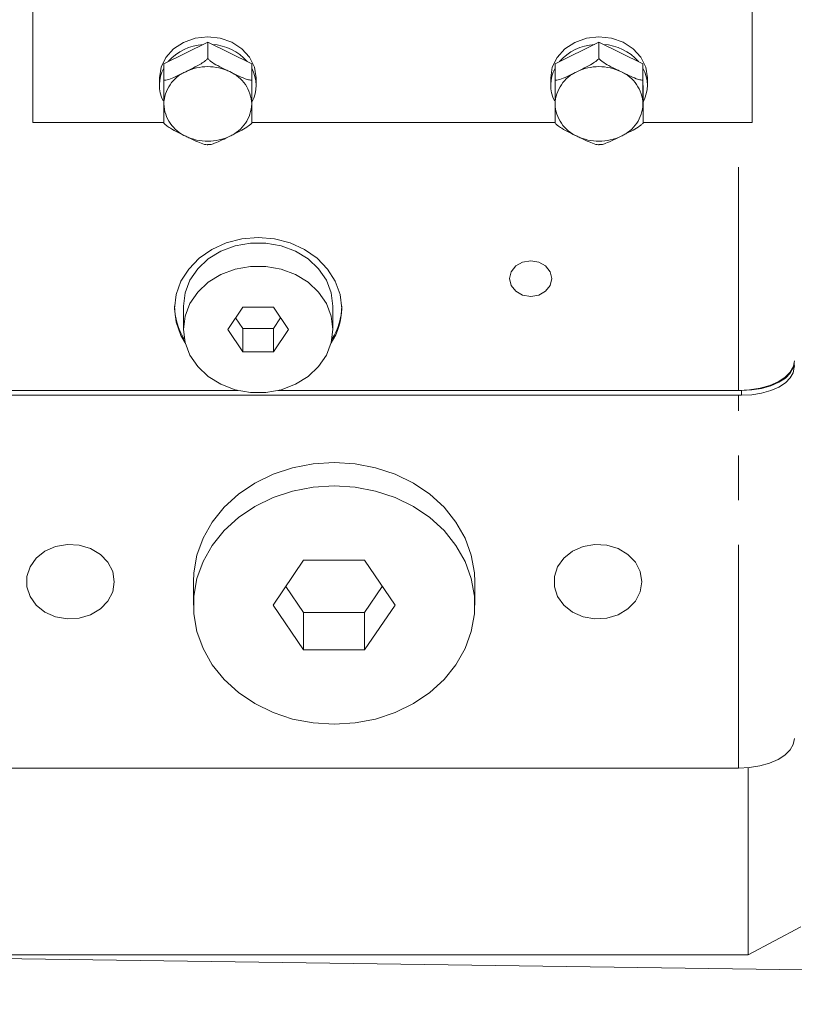
# Model space of a CAD drawing. Units: millimetres. Extents: x 11 to 1180, y 5 to 832.
# Drawn here: x 991 to 1013, y 305 to 333 of the extents above; entities that cross this region are included whole.
import ezdxf

# ---------------------------------------------------------------- set-up
doc = ezdxf.new("R2010")
doc.units = ezdxf.units.MM
doc.linetypes.add('PHANTOM', pattern=[12.7, 6.35, -1.27, 1.27, -1.27, 1.27, -1.27])
doc.layers.add('SLD-0', color=7, linetype='Continuous')
doc.styles.add('SLDTEXTSTYLE0', font='TXT', dxfattribs={"width": 0.605})
doc.dimstyles.new('SLDDIMSTYLE2', dxfattribs={"dimtxt": 3, "dimasz": 3, "dimexe": 0, "dimexo": 0.0625, "dimgap": 0.75, "dimtad": 0, "dimlfac": 4, "dimrnd": 1e-09, "dimzin": 12, "dimdsep": 46, "dimtxsty": 'SLDTEXTSTYLE0', "dimsah": 1, "dimcen": 0.09, "dimadec": 0, "dimazin": 0, "dimtfac": 1, "dimtdec": 3, "dimtofl": 0, "dimtmove": 0, "dimatfit": 3, "dimfxl": 0, "dimfrac": 2, "dimtolj": 1, "dimtzin": 12, "dimarcsym": 0})
doc.dimstyles.new('SLDDIMSTYLE8', dxfattribs={"dimtxt": 3, "dimasz": 3, "dimexe": 0, "dimexo": 0.0625, "dimgap": 0.75, "dimtad": 0, "dimlfac": 4, "dimrnd": 1e-09, "dimzin": 4, "dimdsep": 46, "dimtxsty": 'SLDTEXTSTYLE0', "dimsah": 1, "dimcen": 0.09, "dimadec": 0, "dimazin": 0, "dimtfac": 1, "dimtdec": 3, "dimtofl": 0, "dimtmove": 0, "dimatfit": 3, "dimfxl": 0, "dimfrac": 2, "dimtolj": 1, "dimtzin": 12, "dimarcsym": 0})

# ---------------------------------------------------------------- blocks, each defined once
blk = doc.blocks.new('*D67')
at = {"layer": 'SLD-0'}
for p, q in [((964.037, 317.125), (964.037, 375.436)), ((1060.536, 320.887), (1060.536, 375.436)), ((964.037, 372.261), (1005.547, 372.261)), ((1060.536, 372.261), (1019.027, 372.261))]:
    blk.add_line(p, q, dxfattribs=at)
for points in [[(964.037, 372.261), (967.037, 371.799), (967.037, 372.722)], [(1060.536, 372.261), (1057.536, 372.722), (1057.536, 371.799)]]:
    blk.add_solid(points, dxfattribs=at)
at = {"layer": 'SLD-0', "insert": (1007.134, 373.828), "char_height": 3, "attachment_point": 1, "style": 'SLDTEXTSTYLE0'}
blk.add_mtext('386.0', dxfattribs=at)
blk = doc.blocks.new('*D72')
at = {"layer": 'SLD-0'}
for p, q in [((930.879, 273.25), (930.879, 390.662)), ((1060.536, 340.282), (1060.536, 390.662)), ((930.879, 387.487), (988.968, 387.487)), ((1060.536, 387.487), (1002.447, 387.487))]:
    blk.add_line(p, q, dxfattribs=at)
for points in [[(930.879, 387.487), (933.879, 387.026), (933.879, 387.949)], [(1060.536, 387.487), (1057.536, 387.949), (1057.536, 387.026)]]:
    blk.add_solid(points, dxfattribs=at)
at = {"layer": 'SLD-0', "insert": (990.555, 389.055), "char_height": 3, "attachment_point": 1, "style": 'SLDTEXTSTYLE0'}
blk.add_mtext('518.6', dxfattribs=at)

msp = doc.modelspace()

# ---------------------------------------------------------------- linework, layer by layer
at = {"color": 7, "linetype": 'Continuous', "lineweight": 15}
for p, q in [((991.281022, 337.193453), (991.281022, 330.323124)), ((1011.731022, 330.323124), (1011.731022, 337.104162)), ((996.253099, 332.605779), (995.004563, 331.99191)), ((996.253099, 332.141514), (996.253099, 332.605779)), ((997.504558, 331.996202), (996.253099, 332.605779)), ((1007.378099, 332.605779), (1006.129563, 331.99191)), ((1007.378099, 332.141514), (1007.378099, 332.605779)), ((1008.629558, 331.996202), (1007.378099, 332.605779)), ((995.004563, 331.527646), (995.004563, 331.99191)), ((997.504558, 331.531937), (997.504558, 331.996202)), ((997.507481, 330.772756), (997.504558, 331.996202)), ((1006.129563, 331.527646), (1006.129563, 331.99191)), ((1008.629558, 331.531937), (1008.629558, 331.996202)), ((1008.632481, 330.772756), (1008.629558, 331.996202)), ((994.881022, 331.594568), (994.881022, 331.382333)), ((997.631022, 331.382333), (997.631022, 331.594568)), ((1006.006022, 331.594568), (1006.006022, 331.382333)), ((1008.756022, 331.382333), (1008.756022, 331.594568)), ((997.507481, 330.308491), (997.507481, 330.772756)), ((1008.632481, 330.308491), (1008.632481, 330.772756)), ((991.281022, 330.323124), (995.0074, 330.323124)), ((997.507481, 330.323124), (1006.1324, 330.323124)), ((1008.632481, 330.323124), (1011.731022, 330.323124)), ((995.563522, 325.106375), (995.563522, 324.44314)), ((997.255509, 325.078862), (996.822497, 324.44314)), ((998.121535, 325.078862), (997.255509, 325.078862)), ((998.554547, 324.44314), (998.121535, 325.078862)), ((999.813522, 324.44314), (999.813522, 325.106375)), ((997.048373, 324.774758), (997.255509, 324.470653)), ((998.121535, 324.470653), (998.328671, 324.774758)), ((996.822497, 324.44314), (997.255509, 323.807418)), ((997.255509, 324.470653), (997.255509, 323.807418)), ((997.255509, 324.470653), (998.121535, 324.470653)), ((998.121535, 324.470653), (998.121535, 323.807418)), ((998.121535, 323.807418), (998.554547, 324.44314)), ((997.255509, 323.807418), (998.121535, 323.807418)), ((1012.930491, 323.346568), (1012.936022, 323.416817)), ((1012.931022, 323.469598), (1012.931022, 323.367737)), ((981.081022, 322.706417), (997.124995, 322.706417)), ((981.188522, 322.70907), (997.113736, 322.70907)), ((998.252049, 322.706417), (1011.431022, 322.706417)), ((998.263308, 322.70907), (1011.351022, 322.70907)), ((981.081022, 322.571855), (1011.431022, 322.571855)), ((998.982497, 317.880793), (998.116471, 316.609349)), ((1000.714547, 317.880793), (998.982497, 317.880793)), ((1001.580573, 316.609349), (1000.714547, 317.880793)), ((995.848522, 317.272584), (995.848522, 316.609349)), ((998.477873, 317.139937), (998.982497, 316.39908)), ((1000.714547, 316.39908), (1001.219171, 317.139937)), ((1003.848522, 316.609349), (1003.848522, 317.272584)), ((998.116471, 316.609349), (998.982497, 315.337904)), ((1000.714547, 315.337904), (1001.580573, 316.609349)), ((998.982497, 316.39908), (998.982497, 315.337904)), ((998.982497, 316.39908), (1000.714547, 316.39908)), ((1000.714547, 316.39908), (1000.714547, 315.337904)), ((998.982497, 315.337904), (1000.714547, 315.337904)), ((981.186022, 311.970659), (1011.348522, 311.970659)), ((1011.617331, 306.669039), (1011.617331, 311.982822)), ((1013.117586, 307.464785), (1011.617331, 306.669039)), ((1013.197933, 306.239805), (983.231022, 306.656164)), ((984.817331, 306.671459), (1011.617331, 306.669039))]:
    msp.add_line(p, q, dxfattribs=at)
at = {"color": 8, "linetype": 'PHANTOM', "lineweight": 0}
for p, q in [((1011.351022, 322.70907), (1011.351022, 330.323124)), ((1011.431022, 322.706417), (1011.431022, 322.571855)), ((1011.348522, 311.970659), (1011.348522, 322.571855))]:
    msp.add_line(p, q, dxfattribs=at)
at = {"color": 7, "linetype": 'Continuous', "lineweight": 15, "flags": 128}
for points in [[(997.631022, 331.594568), (997.631019, 331.596929), (997.583447, 331.898499), (997.445412, 332.179357), (997.226323, 332.420362), (996.941109, 332.605091), (996.609208, 332.720955), (996.253238, 332.760057), (995.897457, 332.719733), (995.566112, 332.602731), (995.281783, 332.417024), (995.063847, 332.175269), (994.927156, 331.893939), (994.881022, 331.594568)], [(1008.756022, 331.594568), (1008.756019, 331.596929), (1008.708447, 331.898499), (1008.570412, 332.179357), (1008.351323, 332.420362), (1008.066109, 332.605091), (1007.734208, 332.720955), (1007.378238, 332.760057), (1007.022457, 332.719733), (1006.691112, 332.602731), (1006.406783, 332.417024), (1006.188847, 332.175269), (1006.052156, 331.893939), (1006.006022, 331.594568)], [(1000.063522, 325.040052), (1000.017887, 325.432792), (999.882736, 325.81044), (999.663262, 326.158482), (999.367901, 326.463543), (999.008001, 326.7139), (998.597395, 326.899933), (998.151861, 327.014491), (997.688522, 327.053172), (997.225182, 327.014491), (996.779649, 326.899933), (996.369043, 326.7139), (996.009143, 326.463543), (995.713782, 326.158482), (995.494308, 325.81044), (995.359157, 325.432792), (995.313522, 325.040052), (995.359157, 324.647311), (995.494308, 324.269664), (995.610994, 324.064539)], [(999.813522, 325.106375), (999.767086, 325.480868), (999.629806, 325.838995), (999.407683, 326.165102), (999.110425, 326.444938), (998.751022, 326.666272), (998.345183, 326.819431), (997.910645, 326.897721), (997.466399, 326.897721), (997.031861, 326.819431), (996.626022, 326.666272), (996.266619, 326.444938), (995.969361, 326.165102), (995.747238, 325.838995), (995.609958, 325.480868), (995.563522, 325.106375), (995.563522, 325.106375)], [(1006.038522, 325.887681), (1005.99285, 326.082306), (1005.862786, 326.2473), (1005.668132, 326.357546), (1005.438522, 326.396259), (1005.208912, 326.357546), (1005.014258, 326.2473), (1004.884194, 326.082306), (1004.838522, 325.887681), (1004.884194, 325.693057), (1005.014258, 325.528063), (1005.208912, 325.417817), (1005.438522, 325.379104), (1005.668132, 325.417817), (1005.862786, 325.528063), (1005.99285, 325.693057), (1006.038522, 325.887681)], [(999.813522, 324.44314), (999.767086, 324.817633), (999.629806, 325.17576), (999.407683, 325.501867), (999.110425, 325.781703), (998.751022, 326.003037), (998.345183, 326.156196), (997.910645, 326.234486), (997.466399, 326.234486), (997.031861, 326.156196), (996.626022, 326.003037), (996.266619, 325.781703), (995.969361, 325.501867), (995.747238, 325.17576), (995.609958, 324.817633), (995.563522, 324.44314), (995.609958, 324.068647), (995.747238, 323.710521), (995.969361, 323.384413), (996.266619, 323.104578), (996.626022, 322.883244), (997.031861, 322.730084), (997.466399, 322.651794), (997.910645, 322.651794), (998.345183, 322.730084), (998.751022, 322.883244), (999.110425, 323.104578), (999.407683, 323.384413), (999.629806, 323.710521), (999.767086, 324.068647), (999.813522, 324.44314)], [(1012.938522, 323.551378), (1012.908019, 323.387052), (1012.817681, 323.229041), (1012.67098, 323.083417), (1012.473554, 322.955776), (1012.23299, 322.851024), (1011.958532, 322.773187), (1011.660728, 322.725254), (1011.351022, 322.70907)], [(1011.431022, 322.706417), (1011.723657, 322.721709), (1012.005047, 322.767), (1012.264377, 322.840547), (1012.491682, 322.939525), (1012.678226, 323.06013), (1012.816841, 323.197728), (1012.9022, 323.34703), (1012.931022, 323.502299)], [(1011.431022, 322.571855), (1011.723657, 322.587148), (1012.005047, 322.632438), (1012.264377, 322.705986), (1012.491682, 322.804964), (1012.678226, 322.925569), (1012.816841, 323.063167), (1012.9022, 323.212469), (1012.931022, 323.367737)], [(1003.848522, 317.272584), (1003.837337, 317.525958), (1003.748234, 318.027045), (1003.572017, 318.51128), (1003.312624, 318.967843), (1002.975848, 319.386538), (1002.569213, 319.75801), (1002.101802, 320.073962), (1001.584057, 320.327336), (1001.027543, 320.512472), (1000.444691, 320.625234), (999.848522, 320.663103), (999.252353, 320.625234), (998.669501, 320.512472), (998.112987, 320.327336), (997.595242, 320.073962), (997.127831, 319.75801), (996.721196, 319.386538), (996.38442, 318.967843), (996.125027, 318.51128), (995.94881, 318.027045), (995.859707, 317.525958), (995.848522, 317.272584)], [(999.848522, 313.218829), (1000.444691, 313.256699), (1001.027543, 313.369461), (1001.584057, 313.554596), (1002.101802, 313.80797), (1002.569213, 314.123922), (1002.975848, 314.495394), (1003.312624, 314.914089), (1003.572017, 315.370653), (1003.748234, 315.854887), (1003.837337, 316.355975), (1003.837337, 316.862723), (1003.748234, 317.36381), (1003.572017, 317.848045), (1003.312624, 318.304608), (1002.975848, 318.723303), (1002.569213, 319.094775), (1002.101802, 319.410727), (1001.584057, 319.664101), (1001.027543, 319.849237), (1000.444691, 319.961999), (999.848522, 319.999868), (999.252353, 319.961999), (998.669501, 319.849237), (998.112987, 319.664101), (997.595242, 319.410727), (997.127831, 319.094775), (996.721196, 318.723303), (996.38442, 318.304608), (996.125027, 317.848045), (995.94881, 317.36381), (995.859707, 316.862723), (995.859707, 316.355975), (995.94881, 315.854887), (996.125027, 315.370653), (996.38442, 314.914089), (996.721196, 314.495394), (997.127831, 314.123922), (997.595242, 313.80797), (998.112987, 313.554596), (998.669501, 313.369461), (999.252353, 313.256699), (999.848522, 313.218829)], [(993.598522, 317.272584), (993.552169, 317.558443), (993.416546, 317.823102), (993.201713, 318.046932), (992.923603, 318.213331), (992.602842, 318.30996), (992.263219, 318.329651), (991.929922, 318.270944), (991.627672, 318.138194), (991.378883, 317.941245), (991.202008, 317.694705), (991.110165, 317.416857), (991.110165, 317.12831), (991.202008, 316.850463), (991.378883, 316.603923), (991.627672, 316.406974), (991.929922, 316.274223), (992.263219, 316.215516), (992.602842, 316.235208), (992.923603, 316.331836), (993.201713, 316.498236), (993.416546, 316.722065), (993.552169, 316.986724), (993.598522, 317.272584)], [(1008.598522, 317.272584), (1008.552169, 317.558443), (1008.416546, 317.823102), (1008.201713, 318.046932), (1007.923603, 318.213331), (1007.602842, 318.30996), (1007.263219, 318.329651), (1006.929922, 318.270944), (1006.627672, 318.138194), (1006.378883, 317.941245), (1006.202008, 317.694705), (1006.110165, 317.416857), (1006.110165, 317.12831), (1006.202008, 316.850463), (1006.378883, 316.603923), (1006.627672, 316.406974), (1006.929922, 316.274223), (1007.263219, 316.215516), (1007.602842, 316.235208), (1007.923603, 316.331836), (1008.201713, 316.498236), (1008.416546, 316.722065), (1008.552169, 316.986724), (1008.598522, 317.272584)], [(1011.348522, 311.970659), (1011.658228, 311.986844), (1011.956032, 312.034776), (1012.23049, 312.112614), (1012.471054, 312.217366), (1012.66848, 312.345006), (1012.815181, 312.49063), (1012.905519, 312.648641), (1012.936022, 312.812968)]]:
    msp.add_lwpolyline(points, dxfattribs=at)
at = {"color": 7, "linetype": 'Continuous', "lineweight": 15}
for centre, radius, start, end in [((996.214858, 331.106936), 1.438382, 93.6084788, 138.7555021), ((996.296237, 331.104934), 1.44054, 41.4791334, 86.5800567), ((1007.339858, 331.106936), 1.438382, 93.6084788, 138.7555021), ((1007.421237, 331.104934), 1.44054, 41.4791334, 86.5800567), ((995.889428, 331.38257), 1.007911, 151.3924035, 206.2652335), ((996.621123, 331.382365), 1.009355, 331.3834435, 28.8903217), ((1007.014428, 331.38257), 1.007911, 151.3924035, 206.2652335), ((1007.746123, 331.382365), 1.009355, 331.3834435, 28.8903217), ((997.096254, 325.117375), 1.782766, 180.3535328, 212.2750472), ((998.276931, 325.051742), 1.78663, 326.4578393, 359.6250897), ((998.28079, 325.117375), 1.782766, 327.7249528, 359.6464672)]:
    msp.add_arc(centre, radius, start, end, dxfattribs=at)
at = {"color": 8, "linetype": 'PHANTOM', "lineweight": 0}
for centre, radius, start, end in [((996.048836, 330.813068), 1.043451, 113.7354958, 177.9936353), ((996.256062, 330.469111), 1.442636, 64.425343, 115.771351), ((996.461681, 330.812081), 1.045175, 2.2925663, 66.4769831), ((1007.173836, 330.813068), 1.043451, 113.7354958, 177.9936353), ((1007.381062, 330.469111), 1.442636, 64.425343, 115.771351), ((1007.586681, 330.812081), 1.045175, 2.2925663, 66.4769831), ((996.050363, 330.891409), 1.045175, 182.2925663, 246.4769831), ((996.463208, 330.890422), 1.043451, 293.7354958, 357.9936353), ((1007.175363, 330.891409), 1.045175, 182.2925663, 246.4769831), ((1007.588208, 330.890422), 1.043451, 293.7354958, 357.9936353), ((996.255982, 331.23438), 1.442636, 244.425343, 295.771351), ((1007.380982, 331.23438), 1.442636, 244.425343, 295.771351)]:
    msp.add_arc(centre, radius, start, end, dxfattribs=at)
at = {"color": 7, "linetype": 'Continuous', "lineweight": 15}
for points, knots in [([(996.253099, 332.141514), (996.233034, 332.121397), (996.178867, 332.067087), (995.964024, 331.928624), (995.77444, 331.837921), (995.628831, 331.768257)], [0, 0, 0, 0, 0.120092946, 0.324196646, 1, 1, 1, 1]), ([(996.878829, 331.770402), (996.842124, 331.788282), (996.728577, 331.843591), (996.550122, 331.931271), (996.380832, 332.030033), (996.287066, 332.104438), (996.26022, 332.133742), (996.253099, 332.141514)], [0, 0, 0, 0, 0.169766826, 0.525174235, 0.825869192, 0.95381571, 1, 1, 1, 1]), ([(1007.378099, 332.141514), (1007.358034, 332.121397), (1007.303867, 332.067087), (1007.089024, 331.928624), (1006.89944, 331.837921), (1006.753831, 331.768257)], [0, 0, 0, 0, 0.120092946, 0.324196646, 1, 1, 1, 1]), ([(1008.003829, 331.770402), (1007.967124, 331.788282), (1007.853577, 331.843591), (1007.675122, 331.931271), (1007.505832, 332.030033), (1007.412066, 332.104438), (1007.38522, 332.133742), (1007.378099, 332.141514)], [0, 0, 0, 0, 0.169766826, 0.525174235, 0.825869192, 0.95381571, 1, 1, 1, 1]), ([(995.628831, 331.768257), (995.592212, 331.750253), (995.47893, 331.694557), (995.300892, 331.607776), (995.131998, 331.541038), (995.038451, 331.523776), (995.011667, 331.526835), (995.004563, 331.527646)], [0, 0, 0, 0, 0.169766826, 0.525174235, 0.825869192, 0.95381571, 1, 1, 1, 1]), ([(997.504558, 331.531937), (997.484446, 331.531481), (997.430152, 331.53025), (997.214806, 331.602313), (997.024778, 331.697384), (996.878829, 331.770402)], [0, 0, 0, 0, 0.120092946, 0.324196646, 1, 1, 1, 1]), ([(1006.753831, 331.768257), (1006.717212, 331.750253), (1006.60393, 331.694557), (1006.425892, 331.607776), (1006.256998, 331.541038), (1006.163451, 331.523776), (1006.136667, 331.526835), (1006.129563, 331.527646)], [0, 0, 0, 0, 0.169766826, 0.525174235, 0.825869192, 0.95381571, 1, 1, 1, 1]), ([(1008.629558, 331.531937), (1008.609446, 331.531481), (1008.555152, 331.53025), (1008.339806, 331.602313), (1008.149778, 331.697384), (1008.003829, 331.770402)], [0, 0, 0, 0, 0.120092946, 0.324196646, 1, 1, 1, 1]), ([(995.004563, 331.527646), (995.004577, 331.518348), (995.004635, 331.478296), (995.004854, 331.35685), (995.00534, 331.134024), (995.005761, 330.959003), (995.006025, 330.8496)], [0, 0, 0, 0, 0.038235308, 0.164697291, 0.47786551, 1, 1, 1, 1]), ([(997.506019, 330.853891), (997.505733, 330.972599), (997.505302, 331.151131), (997.504811, 331.380101), (997.504618, 331.490295), (997.504567, 331.525789), (997.504558, 331.531937)], [0, 0, 0, 0, 0.567406197, 0.853351689, 0.974598514, 1, 1, 1, 1]), ([(1006.129563, 331.527646), (1006.129577, 331.518348), (1006.129635, 331.478296), (1006.129854, 331.35685), (1006.13034, 331.134024), (1006.130761, 330.959003), (1006.131025, 330.8496)], [0, 0, 0, 0, 0.038235308, 0.164697291, 0.47786551, 1, 1, 1, 1]), ([(1008.631019, 330.853891), (1008.630733, 330.972599), (1008.630302, 331.151131), (1008.629811, 331.380101), (1008.629618, 331.490295), (1008.629567, 331.525789), (1008.629558, 331.531937)], [0, 0, 0, 0, 0.567406197, 0.853351689, 0.974598514, 1, 1, 1, 1]), ([(995.006025, 330.8496), (995.006311, 330.728475), (995.006742, 330.546311), (995.007233, 330.364496), (995.007426, 330.31302), (995.007477, 330.305502), (995.007486, 330.3042)], [0, 0, 0, 0, 0.567406197, 0.853351689, 0.974598514, 1, 1, 1, 1]), ([(997.507481, 330.308491), (997.507467, 330.310601), (997.507409, 330.319687), (997.50719, 330.380858), (997.506704, 330.56501), (997.506283, 330.742773), (997.506019, 330.853891)], [0, 0, 0, 0, 0.038235308, 0.164697291, 0.47786551, 1, 1, 1, 1]), ([(1006.131025, 330.8496), (1006.131311, 330.728475), (1006.131742, 330.546311), (1006.132233, 330.364496), (1006.132426, 330.31302), (1006.132477, 330.305502), (1006.132486, 330.3042)], [0, 0, 0, 0, 0.567406197, 0.853351689, 0.974598514, 1, 1, 1, 1]), ([(1008.632481, 330.308491), (1008.632467, 330.310601), (1008.632409, 330.319687), (1008.63219, 330.380858), (1008.631704, 330.56501), (1008.631283, 330.742773), (1008.631019, 330.853891)], [0, 0, 0, 0, 0.038235308, 0.164697291, 0.47786551, 1, 1, 1, 1]), ([(995.007486, 330.3042), (995.027598, 330.284151), (995.081892, 330.230028), (995.297238, 330.092303), (995.487266, 330.002251), (995.633215, 329.933088)], [0, 0, 0, 0, 0.120092946, 0.324196646, 1, 1, 1, 1]), ([(996.883213, 329.935234), (996.919832, 329.953239), (997.033114, 330.008938), (997.211152, 330.097229), (997.380046, 330.196572), (997.473593, 330.271298), (997.500377, 330.300695), (997.507481, 330.308491)], [0, 0, 0, 0, 0.1697668257, 0.5251742351, 0.8258691922, 0.9538157103, 1, 1, 1, 1]), ([(1006.132486, 330.3042), (1006.152598, 330.284151), (1006.206892, 330.230028), (1006.422238, 330.092303), (1006.612266, 330.002251), (1006.758215, 329.933088)], [0, 0, 0, 0, 0.120092946, 0.324196646, 1, 1, 1, 1]), ([(1008.008213, 329.935234), (1008.044832, 329.953239), (1008.158114, 330.008938), (1008.336152, 330.097229), (1008.505046, 330.196572), (1008.598593, 330.271298), (1008.625377, 330.300695), (1008.632481, 330.308491)], [0, 0, 0, 0, 0.169766826, 0.525174235, 0.825869192, 0.95381571, 1, 1, 1, 1]), ([(995.633215, 329.933088), (995.66992, 329.91521), (995.783467, 329.859904), (995.961922, 329.773735), (996.131212, 329.707577), (996.224978, 329.690636), (996.251824, 329.693787), (996.258945, 329.694623)], [0, 0, 0, 0, 0.169766826, 0.525174235, 0.825869192, 0.95381571, 1, 1, 1, 1]), ([(996.258945, 329.694623), (996.27901, 329.694236), (996.333177, 329.693191), (996.54802, 329.765992), (996.737604, 329.861715), (996.883213, 329.935234)], [0, 0, 0, 0, 0.120092946, 0.324196646, 1, 1, 1, 1]), ([(1006.758215, 329.933088), (1006.79492, 329.91521), (1006.908467, 329.859904), (1007.086922, 329.773735), (1007.256212, 329.707577), (1007.349978, 329.690636), (1007.376824, 329.693787), (1007.383945, 329.694623)], [0, 0, 0, 0, 0.169766826, 0.525174235, 0.825869192, 0.95381571, 1, 1, 1, 1]), ([(1007.383945, 329.694623), (1007.40401, 329.694236), (1007.458177, 329.693191), (1007.67302, 329.765992), (1007.862604, 329.861715), (1008.008213, 329.935234)], [0, 0, 0, 0, 0.120092946, 0.324196646, 1, 1, 1, 1])]:
    msp.add_open_spline(points, degree=3, knots=knots, dxfattribs=at)

# ---------------------------------------------------------------- dimensions: what is measured, and where the dimension line sits
at = {"layer": 'SLD-0'}
for base, p1, p2, dimstyle, picture, middle in [((1060.536172, 387.487381), (930.878522, 271.979657), (1060.536172, 339.012412), 'SLDDIMSTYLE2', '*D72', (995.707347, 387.487381)), ((964.037272, 372.260623), (1060.536172, 319.617041), (964.037272, 315.854579), 'SLDDIMSTYLE8', '*D67', (1012.286722, 372.260623))]:
    dim = msp.add_linear_dim(base=base, p1=p1, p2=p2, dimstyle=dimstyle, dxfattribs=at)
    dim.commit()
    dim.dimension.update_dxf_attribs({"geometry": picture, "text_midpoint": middle, "dimtype": 160})

doc.saveas('drawing.dxf')
